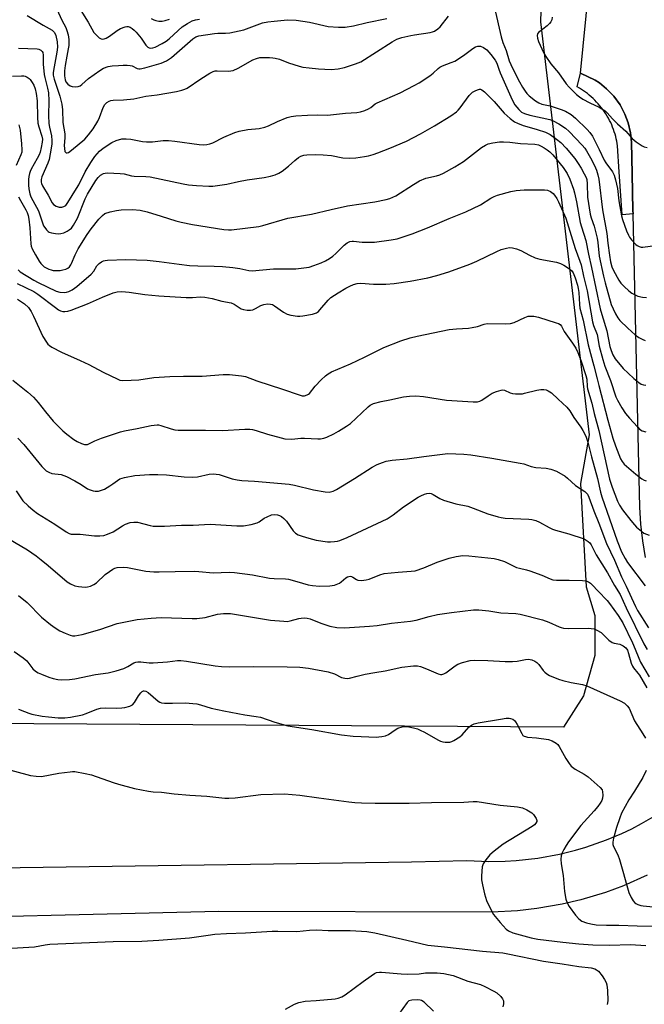
# Model space of a CAD drawing. Units: inches. Extents: x 1249765 to 1255765, y 525454 to 529454.
# Drawn here: x 1250412 to 1250641, y 528161 to 528522 of the extents above; entities that cross this region are included whole.
import ezdxf

# ---------------------------------------------------------------- set-up
doc = ezdxf.new("R2010")
doc.units = ezdxf.units.IN
doc.header["$MEASUREMENT"] = 0
for name, color, linetype in [('NTRL-Trees', 3, 'Continuous'), ('TRANS-Parking Lot', 4, 'Continuous'), ('TRANS-Street Sidewalk', 7, 'Continuous'), ('Undefined', 1, 'Continuous')]:
    doc.layers.add(name, color=color, linetype=linetype)

msp = doc.modelspace()

# ---------------------------------------------------------------- linework, layer by layer
at = {"layer": 'NTRL-Trees'}
msp.add_lwpolyline([(1250604.05, 528552.35), (1250603, 528520.8), (1250620.87, 528369.39), (1250617.72, 528351.51), (1250619.82, 528313.66), (1250622.98, 528303.15), (1250622.98, 528288.43), (1250618.77, 528273.71), (1250611.41, 528262.14), (1250281.25, 528264.24), (1250263.37, 528309.46), (1250259.82, 528349.92), (1250258.12, 528369.39), (1250267.58, 528419.86), (1250253.91, 528544.83)], dxfattribs=at)
at = {"layer": 'TRANS-Parking Lot'}
for points in [[(1250641.55, 528324.43, 0), (1250640.51, 528330.52, 0), (1250639.8, 528336.66, 0), (1250639.41, 528342.83, 0), (1250638.93, 528363.76, 0), (1250636.94, 528450.43, 0), (1250636.91, 528451.71, 0), (1250636.6, 528465.11, 0), (1250636.33, 528476.75, 0), (1250636.02, 528480.1, 0), (1250635.16, 528483.86, 0), (1250633.99, 528487.02, 0), (1250632.19, 528490.43, 0), (1250629.94, 528493.56, 0), (1250627.26, 528496.34, 0), (1250624.63, 528498.44, 0), (1250623.04, 528499.48, 0), (1250617.73, 528502.07, 0), (1250620.69, 528533.13, 0)], [(1250285.5, 528208.89, 0), (1250555.75, 528212.74, 0), (1250575.98, 528213.26, 0), (1250584.02, 528212.9, 0), (1250590.05, 528213, 0), (1250594.07, 528213.24, 0), (1250602.06, 528214.14, 0), (1250609.98, 528215.6, 0), (1250615.83, 528217.06, 0), (1250619.69, 528218.2, 0), (1250627.28, 528220.88, 0), (1250632.84, 528223.23, 0), (1250636.47, 528224.95, 0), (1250640.04, 528226.81, 0), (1250645.2, 528229.78, 0)], [(1250642.14, 528207.85, 0), (1250633.5, 528204.05, 0), (1250626.87, 528201.59, 0), (1250622.37, 528200.15, 0), (1250617.83, 528198.86, 0), (1250610.95, 528197.23, 0), (1250601.65, 528195.63, 0), (1250594.61, 528194.85, 0), (1250585.19, 528194.38, 0), (1250485.04, 528194.59, 0), (1250351.8, 528191.39, 0)]]:
    msp.add_polyline3d(points, dxfattribs=at)
at = {"layer": 'TRANS-Street Sidewalk'}
msp.add_lwpolyline([(1250636.94, 528450.43), (1250632.91, 528450.11), (1250631.89, 528465.8), (1250631.27, 528475.37), (1250631.14, 528476.23), (1250630.98, 528477.09), (1250630.8, 528477.95), (1250630.59, 528478.81), (1250630.35, 528479.67), (1250630.08, 528480.53), (1250629.79, 528481.38), (1250629.47, 528482.22), (1250629.12, 528483.06), (1250628.75, 528483.89), (1250628.34, 528484.71), (1250627.91, 528485.53), (1250627.46, 528486.32), (1250626.98, 528487.11), (1250626.47, 528487.88), (1250625.94, 528488.63), (1250625.38, 528489.37), (1250624.8, 528490.08), (1250624.21, 528490.78), (1250623.58, 528491.46), (1250622.95, 528492.12), (1250622.29, 528492.76), (1250621.61, 528493.37), (1250620.92, 528493.96), (1250620.21, 528494.52), (1250619.49, 528495.06), (1250618.76, 528495.58), (1250618.01, 528496.06), (1250617.26, 528496.53), (1250616.5, 528496.97), (1250617.73, 528502.07), (1250623.04, 528499.48), (1250624.63, 528498.44), (1250627.26, 528496.34), (1250629.94, 528493.56), (1250632.19, 528490.43), (1250633.99, 528487.02), (1250635.16, 528483.86), (1250636.02, 528480.1), (1250636.33, 528476.75), (1250636.6, 528465.11), (1250636.91, 528451.71)], close=True, dxfattribs=at)
at = {"layer": 'Undefined'}
for points, elevation in [([(1250586.18, 528526.02), (1250588.58, 528515.39), (1250589.23, 528513.23), (1250590.37, 528510.35), (1250591.59, 528506.53), (1250592.79, 528503.84), (1250595.31, 528498.87), (1250596.39, 528496.86), (1250597.34, 528495.45), (1250598.06, 528494.56), (1250598.9, 528493.75), (1250601.17, 528491.92), (1250602.38, 528491.13), (1250603.54, 528490.72), (1250606.59, 528490.02), (1250610.54, 528488.77), (1250612.16, 528488.05), (1250614.23, 528486.86), (1250615.89, 528485.54), (1250620.16, 528481.43), (1250621.13, 528480.33), (1250622.14, 528478.88), (1250624.54, 528474.09), (1250626.32, 528470.11), (1250626.94, 528469.14), (1250629.38, 528465.84), (1250630.09, 528464.59), (1250630.57, 528462.91), (1250631.27, 528459.76), (1250631.75, 528455.22), (1250632.71, 528449.76), (1250633.04, 528448.34), (1250634.56, 528444.22), (1250635.25, 528442.61), (1250635.7, 528441.86), (1250636.42, 528440.92), (1250637.99, 528439.16), (1250638.44, 528438.83), (1250639.17, 528438.47), (1250639.95, 528438.27), (1250640.49, 528438.24), (1250645.06, 528438.86)], 398), ([(1250414.82, 528523.23), (1250420.6, 528519.61), (1250423.92, 528517.8), (1250424.83, 528516.92), (1250425.35, 528515.85), (1250425.76, 528513.49), (1250425.86, 528511.51), (1250425.64, 528509.78), (1250424.44, 528502.98), (1250424.35, 528502.11), (1250424.36, 528501.29), (1250424.66, 528499.84), (1250426.76, 528493.59), (1250427.51, 528490.67), (1250427.71, 528488.61), (1250427.91, 528483.98), (1250428.64, 528479.79), (1250428.62, 528478.36), (1250428.42, 528475.53), (1250428.44, 528474.39), (1250428.63, 528473.35), (1250428.85, 528473.01), (1250429.12, 528472.82), (1250429.47, 528472.8), (1250429.89, 528472.96), (1250431.01, 528473.75), (1250435.89, 528477.88), (1250437.26, 528479.36), (1250438.99, 528481.64), (1250440.65, 528484.47), (1250441.29, 528485.78), (1250442.71, 528489.5), (1250443.23, 528490.54), (1250443.97, 528491.28), (1250444.89, 528491.8), (1250445.42, 528491.96), (1250446.29, 528492.08), (1250450.14, 528492.3), (1250453.92, 528492.68), (1250458.29, 528493.63), (1250462.52, 528494.12), (1250469.59, 528495.3), (1250471.56, 528495.77), (1250472.66, 528496.16), (1250473.44, 528496.58), (1250478.46, 528499.98), (1250481.74, 528502.02), (1250483.04, 528502.69), (1250483.7, 528502.89), (1250484.5, 528502.94), (1250488.67, 528502.76), (1250489.49, 528502.85), (1250490.29, 528503.04), (1250492.14, 528503.88), (1250497.55, 528506.94), (1250498.83, 528507.42), (1250500.14, 528507.72), (1250501.32, 528507.8), (1250503.69, 528507.78), (1250504.86, 528507.7), (1250505.68, 528507.55), (1250507.28, 528507.12), (1250510.62, 528505.84), (1250514.51, 528504.59), (1250515.91, 528504.27), (1250518.17, 528503.98), (1250521.58, 528503.63), (1250526.22, 528503.34), (1250528.87, 528503.64), (1250531.19, 528504.14), (1250535.19, 528505.4), (1250537.15, 528506.24), (1250548.59, 528513.52), (1250550.36, 528514.46), (1250552.16, 528515.06), (1250555.5, 528515.89), (1250556.82, 528516.14), (1250562.56, 528516.95), (1250563.4, 528517.14), (1250564.19, 528517.47), (1250565.42, 528518.25), (1250566.28, 528519.02), (1250569.29, 528522.98)], 398), ([(1250425.63, 528525.5), (1250427.48, 528521.47), (1250428.98, 528518.78), (1250429.39, 528517.72), (1250429.85, 528516.07), (1250430.06, 528514.41), (1250430.04, 528512.18), (1250429.87, 528510.9), (1250429.28, 528508.21), (1250428.73, 528504.83), (1250428.52, 528502.85), (1250428.52, 528501.07), (1250428.69, 528499.62), (1250429.02, 528498.82), (1250429.71, 528498), (1250430.58, 528497.39), (1250431.32, 528497.12), (1250432.38, 528497.04), (1250433.45, 528497.15), (1250434.2, 528497.43), (1250434.89, 528497.93), (1250437.33, 528500.05), (1250441.39, 528502.99), (1250442.76, 528503.81), (1250444.55, 528504.42), (1250445.94, 528504.67), (1250448.28, 528504.87), (1250450.04, 528504.99), (1250451.44, 528504.96), (1250452.54, 528504.85), (1250453.33, 528504.68), (1250455.11, 528503.77), (1250455.74, 528503.64), (1250456.24, 528503.64), (1250457.96, 528504), (1250463.96, 528505.7), (1250465.84, 528506.61), (1250467.68, 528507.82), (1250475.54, 528514.66), (1250476.69, 528515.33), (1250477.75, 528515.67), (1250483.51, 528516.57), (1250484.66, 528516.65), (1250487.52, 528516.65), (1250489.12, 528516.86), (1250494.25, 528517.96), (1250501.06, 528520.44), (1250503.1, 528520.86), (1250505.42, 528521.14), (1250510.31, 528521.6), (1250513.41, 528521.52), (1250518.27, 528520.72), (1250525.12, 528519.16), (1250529.01, 528518.91), (1250531.4, 528518.87), (1250534.49, 528519.34), (1250539.48, 528520.59), (1250546.63, 528522.12)], 396), ([(1250434.42, 528524.98), (1250437.18, 528520.73), (1250439.27, 528516.99), (1250439.8, 528516.33), (1250440.61, 528515.55), (1250441.25, 528515.02), (1250441.9, 528514.6), (1250442.58, 528514.47), (1250443.06, 528514.58), (1250443.8, 528514.92), (1250445, 528515.66), (1250447.76, 528517.71), (1250448.96, 528518.42), (1250450.76, 528519.04), (1250451.28, 528519.12), (1250451.79, 528519.09), (1250452.55, 528518.85), (1250453.25, 528518.47), (1250454.04, 528517.84), (1250454.77, 528517.12), (1250456.56, 528514.93), (1250458.28, 528512.32), (1250458.99, 528511.54), (1250459.5, 528511.3), (1250460.03, 528511.24), (1250460.85, 528511.34), (1250461.77, 528511.63), (1250464.34, 528512.9), (1250465.81, 528513.75), (1250466.88, 528514.61), (1250470.17, 528517.71), (1250471.68, 528519.02), (1250473.55, 528520.26), (1250475.27, 528521.19), (1250476.56, 528521.61), (1250477.94, 528521.83)], 394), ([(1250607.33, 528522.62), (1250607.15, 528521.55), (1250606.82, 528520.82), (1250606.29, 528520.19), (1250605.46, 528519.41), (1250602.28, 528516.93), (1250601.97, 528516.52), (1250601.78, 528515.83), (1250601.86, 528514.85), (1250602.3, 528513.6), (1250604.18, 528509.66), (1250605, 528508.12), (1250606.86, 528505.48), (1250609.57, 528502.13), (1250612.42, 528498.17), (1250613.57, 528496.89), (1250616.22, 528494.25), (1250617.32, 528493.33), (1250618.55, 528492.54), (1250621.15, 528491.16), (1250624.58, 528489.57), (1250625.55, 528488.99), (1250626.68, 528488.17), (1250627.52, 528487.43), (1250629.4, 528485.29), (1250631.2, 528483.47), (1250634.34, 528480.78), (1250636.68, 528478.03), (1250638.06, 528476.91), (1250640.26, 528475.4), (1250641.04, 528475.03), (1250642.11, 528474.81)], 396), ([(1250460.27, 528522.09), (1250461.26, 528521.59), (1250462.03, 528521.3), (1250463.13, 528521.11), (1250464.27, 528521.11), (1250465.38, 528521.31), (1250467.01, 528521.82)], 392), ([(1250411.56, 528511.18), (1250418.48, 528510.95), (1250419.02, 528510.83), (1250419.75, 528510.5), (1250420.33, 528510.01), (1250420.53, 528509.61), (1250420.72, 528508.67), (1250420.71, 528505.33), (1250420.99, 528501.51), (1250421.22, 528500.39), (1250422.29, 528496.56), (1250422.56, 528494.81), (1250422.73, 528491.89), (1250422.65, 528486.52), (1250422.76, 528483.61), (1250422.94, 528482.21), (1250423.74, 528479), (1250423.83, 528477.3), (1250423.78, 528476.17), (1250423.59, 528474.53), (1250422.81, 528470.42), (1250422.33, 528469.04), (1250420.23, 528463.98), (1250419.98, 528463.06), (1250419.96, 528462.08), (1250420.08, 528461.54), (1250420.42, 528460.77), (1250422.5, 528457.27), (1250423.9, 528454.52), (1250424.48, 528453.82), (1250425.43, 528453.23), (1250426.5, 528452.93), (1250427.54, 528452.94), (1250428.27, 528453.11), (1250428.94, 528453.56), (1250429.73, 528454.62), (1250432.94, 528459.72), (1250433.7, 528461.11), (1250436.02, 528465.8), (1250438.16, 528469.33), (1250439.65, 528471.53), (1250441.34, 528473.4), (1250442.6, 528474.54), (1250445.87, 528476.59), (1250447.47, 528477.34), (1250449.45, 528477.92), (1250451.12, 528478), (1250452.81, 528477.84), (1250457.09, 528477), (1250458.52, 528476.8), (1250460.69, 528476.85), (1250464.71, 528477.3), (1250466.67, 528477.31), (1250468.94, 528477.1), (1250477.86, 528475.88), (1250479.3, 528475.8), (1250480.67, 528475.89), (1250481.77, 528476.1), (1250482.86, 528476.47), (1250486.88, 528478.56), (1250490.89, 528480.26), (1250492.57, 528480.71), (1250495.69, 528481.4), (1250499.89, 528481.8), (1250501.9, 528482.23), (1250503.25, 528482.73), (1250506.58, 528484.37), (1250510.16, 528485.75), (1250511.56, 528486.18), (1250513.27, 528486.39), (1250517.6, 528486.64), (1250521.07, 528486.74), (1250524.96, 528486.69), (1250531.51, 528487.39), (1250535.62, 528487.64), (1250536.99, 528487.87), (1250538.66, 528488.37), (1250540, 528488.9), (1250540.86, 528489.47), (1250542.36, 528490.75), (1250543.09, 528491.17), (1250551.57, 528494.81), (1250556.74, 528497.49), (1250558.51, 528498.53), (1250562.49, 528501.09), (1250563.61, 528502), (1250565.44, 528503.77), (1250566.06, 528504.21), (1250567.09, 528504.69), (1250570.32, 528505.9), (1250571.63, 528506.49), (1250574.83, 528508.57), (1250578.21, 528511.04), (1250579.21, 528511.67), (1250579.99, 528511.92), (1250581.05, 528511.92), (1250582.11, 528511.5), (1250583.3, 528510.65), (1250584.84, 528508.93), (1250586.42, 528506.8), (1250586.99, 528505.65), (1250587.72, 528503.5), (1250588.28, 528502.12), (1250592.57, 528492.26), (1250593.59, 528490.43), (1250595.05, 528488.66), (1250596.08, 528487.77), (1250597.18, 528487.19), (1250599.11, 528486.68), (1250606.48, 528485.05), (1250607.69, 528484.57), (1250609.69, 528483.42), (1250612.14, 528481.88), (1250613.57, 528480.69), (1250618.35, 528475.64), (1250619.28, 528474.5), (1250619.92, 528473.52), (1250621.37, 528471.02), (1250622.8, 528468.15), (1250623.55, 528466.46), (1250624.08, 528464.75), (1250624.35, 528463.14), (1250625.79, 528451.9), (1250627.34, 528443.27), (1250627.68, 528439.69), (1250628.26, 528435.29), (1250628.72, 528432.87), (1250629.19, 528431.04), (1250629.8, 528429.62), (1250631.72, 528426.17), (1250632.46, 528425.06), (1250633.67, 528423.82), (1250635.38, 528422.24), (1250636.52, 528421.4), (1250637.47, 528420.83), (1250638.75, 528420.29), (1250640.42, 528419.85), (1250641.87, 528419.75)], 400), ([(1250409.44, 528500.97), (1250412.66, 528501.08), (1250413.52, 528501.03), (1250414.06, 528500.91), (1250414.82, 528500.57), (1250415.5, 528500.1), (1250415.88, 528499.72), (1250416.68, 528498.62), (1250417.19, 528497.61), (1250417.68, 528496.24), (1250418.08, 528494.6), (1250418.45, 528491.94), (1250418.59, 528485.8), (1250418.72, 528483.75), (1250419.07, 528482.33), (1250420.21, 528478.99), (1250420.39, 528477.85), (1250420.27, 528476.71), (1250419.88, 528474.72), (1250419.5, 528473.06), (1250419.19, 528472.11), (1250418.5, 528470.68), (1250416.29, 528466.81), (1250415.91, 528466.01), (1250415.66, 528465.22), (1250415.42, 528464.14), (1250415.32, 528463.01), (1250415.33, 528461.01), (1250415.45, 528459.59), (1250415.79, 528457.84), (1250416.14, 528456.72), (1250416.85, 528455.28), (1250418.93, 528451.6), (1250419.37, 528450.5), (1250420.38, 528447.17), (1250420.8, 528446.1), (1250421.22, 528445.4), (1250421.88, 528444.54), (1250422.45, 528444), (1250422.91, 528443.74), (1250423.71, 528443.5), (1250425.13, 528443.27), (1250426.28, 528443.17), (1250427.13, 528443.2), (1250428.2, 528443.51), (1250429.5, 528444.09), (1250430.22, 528444.52), (1250430.99, 528445.19), (1250431.82, 528446.29), (1250433.19, 528448.86), (1250436.06, 528455.98), (1250436.87, 528457.63), (1250440.03, 528462.63), (1250440.86, 528463.83), (1250441.64, 528464.63), (1250442.83, 528465.26), (1250443.37, 528465.39), (1250444.23, 528465.44), (1250448.95, 528465.26), (1250450.38, 528465.08), (1250452.99, 528464.38), (1250454, 528464.2), (1250458.31, 528464.14), (1250459.87, 528464.03), (1250472.02, 528461.45), (1250474, 528461.1), (1250476.88, 528460.83), (1250481.36, 528460.62), (1250482.85, 528460.64), (1250488.02, 528461.35), (1250492.29, 528462.33), (1250495.45, 528462.89), (1250501.7, 528463.74), (1250504.03, 528464.28), (1250505.76, 528464.77), (1250507.04, 528465.35), (1250508.25, 528466.13), (1250510.56, 528467.95), (1250512.92, 528470.03), (1250514.24, 528471.09), (1250515.2, 528471.62), (1250516.23, 528471.94), (1250517.4, 528472.08), (1250520.37, 528472.19), (1250523.28, 528472.13), (1250526.4, 528471.82), (1250530.55, 528471.04), (1250533.02, 528470.84), (1250535.32, 528471.03), (1250538.49, 528471.44), (1250539.94, 528471.71), (1250541.66, 528472.16), (1250543.34, 528472.76), (1250547.77, 528474.53), (1250553.92, 528477.12), (1250559.02, 528479.8), (1250564.14, 528482.66), (1250570.13, 528486.39), (1250572.17, 528487.88), (1250572.79, 528488.43), (1250573.54, 528489.29), (1250576.92, 528493.87), (1250577.47, 528494.5), (1250578.12, 528495.01), (1250579.12, 528495.59), (1250579.9, 528495.94), (1250580.67, 528496.13), (1250581.04, 528496.11), (1250581.46, 528495.97), (1250582.54, 528495.15), (1250586.05, 528491.7), (1250589.71, 528487.35), (1250591.91, 528485.4), (1250593.53, 528484.16), (1250594.54, 528483.65), (1250596.69, 528482.89), (1250598.87, 528482.2), (1250601.84, 528481.43), (1250604.88, 528480.38), (1250606.51, 528479.54), (1250608.88, 528477.85), (1250610.44, 528476.57), (1250612.44, 528474.57), (1250615.57, 528470.73), (1250616.88, 528468.85), (1250617.94, 528467.16), (1250619.08, 528465.11), (1250619.72, 528463.8), (1250619.96, 528463.06), (1250620.16, 528461.41), (1250620.29, 528456.5), (1250621.25, 528450.27), (1250621.57, 528448.97), (1250622.65, 528445.89), (1250623.78, 528441.49), (1250624.06, 528439.9), (1250624.57, 528434.95), (1250626.09, 528427.61), (1250626.69, 528425.1), (1250628.91, 528417.21), (1250629.61, 528415.58), (1250630.53, 528413.73), (1250631.41, 528412.26), (1250632.12, 528411.35), (1250635.05, 528408.47), (1250637.68, 528406.13), (1250639.07, 528405.13), (1250640.55, 528404.31), (1250641.36, 528404.05)], 402), ([(1250411.7, 528483.08), (1250412.25, 528481.13), (1250412.76, 528476.06), (1250412.88, 528473.97), (1250412.78, 528473.12), (1250412.49, 528472.03), (1250410.79, 528468.16)], 404), ([(1250411.67, 528456.63), (1250412.31, 528455.37), (1250414.34, 528451.95), (1250414.78, 528450.94), (1250415.12, 528449.88), (1250415.4, 528448.47), (1250415.83, 528445.32), (1250416.18, 528439.45), (1250416.31, 528438.56), (1250416.59, 528437.65), (1250417.83, 528435.36), (1250419.18, 528433.12), (1250419.84, 528432.19), (1250420.38, 528431.59), (1250421.01, 528431.07), (1250422.75, 528430.17), (1250423.54, 528429.87), (1250424.35, 528429.7), (1250425.74, 528429.61), (1250426.85, 528429.64), (1250427.92, 528429.86), (1250428.95, 528430.21), (1250429.68, 528430.56), (1250430.32, 528431.06), (1250430.83, 528431.71), (1250431.1, 528432.21), (1250432.37, 528435.45), (1250433.49, 528437.67), (1250436.81, 528442.81), (1250438.31, 528444.99), (1250441.09, 528448.45), (1250442.42, 528449.89), (1250443.32, 528450.51), (1250445.23, 528451.17), (1250447.49, 528451.71), (1250449.26, 528451.88), (1250453.41, 528452.06), (1250456.23, 528451.83), (1250458.79, 528451.2), (1250463.93, 528449.64), (1250469.29, 528447.89), (1250471.3, 528447.36), (1250475.45, 528446.48), (1250486.92, 528444.64), (1250488.56, 528444.54), (1250489.7, 528444.59), (1250499.72, 528445.76), (1250501.24, 528446.14), (1250510.34, 528448.82), (1250519.09, 528450.35), (1250526.24, 528452.06), (1250532.31, 528453.32), (1250542.27, 528454.9), (1250546.38, 528455.66), (1250547.81, 528456.06), (1250548.91, 528456.51), (1250549.94, 528457.05), (1250556.43, 528461.24), (1250558.63, 528462.5), (1250561.01, 528463.48), (1250564.92, 528464.43), (1250566.08, 528464.78), (1250567.43, 528465.41), (1250571.65, 528467.65), (1250574.84, 528469.67), (1250581.38, 528474.72), (1250582.85, 528475.68), (1250583.86, 528476.09), (1250585.51, 528476.45), (1250588.02, 528476.83), (1250589.45, 528476.85), (1250591.76, 528476.7), (1250595.69, 528476.22), (1250600.97, 528475.95), (1250602.24, 528475.7), (1250603.21, 528475.29), (1250604.39, 528474.62), (1250605.51, 528473.87), (1250606.41, 528473.16), (1250607.52, 528472.09), (1250611.33, 528467.47), (1250612.77, 528465.25), (1250613.76, 528463.12), (1250615.12, 528459.53), (1250615.53, 528458.17), (1250616.22, 528454.9), (1250617.61, 528447.29), (1250618.05, 528445.67), (1250619.61, 528440.61), (1250620.56, 528435.67), (1250621.72, 528430.75), (1250624.89, 528415.66), (1250625.45, 528413.55), (1250627.3, 528407.5), (1250628.5, 528401.77), (1250628.91, 528400.28), (1250629.55, 528398.79), (1250630.39, 528397.32), (1250633.36, 528393.76), (1250635.14, 528391.99), (1250637.26, 528390.1), (1250639.02, 528388.63), (1250639.97, 528388.03), (1250640.76, 528387.75), (1250641.62, 528387.63)], 404), ([(1250411.45, 528429.92), (1250412.2, 528429.23), (1250417.23, 528426.14), (1250418.78, 528425.3), (1250425.41, 528422.11), (1250426.75, 528421.74), (1250428.47, 528421.61), (1250429.26, 528421.72), (1250430.03, 528421.94), (1250431.3, 528422.58), (1250432.95, 528423.77), (1250438.31, 528428.38), (1250439.18, 528429.43), (1250440.39, 528431.37), (1250441.15, 528432.18), (1250442.08, 528432.81), (1250442.83, 528433.17), (1250443.36, 528433.33), (1250444.21, 528433.45), (1250450.94, 528433.71), (1250458.8, 528433.42), (1250463.2, 528433), (1250470.54, 528431.94), (1250474.27, 528431.49), (1250477.4, 528431.33), (1250483.42, 528431.31), (1250486.37, 528431.14), (1250490.16, 528430.79), (1250492.75, 528430.45), (1250496.12, 528429.63), (1250497.25, 528429.5), (1250505.16, 528430.25), (1250513.35, 528430.26), (1250516.2, 528430.6), (1250518.18, 528430.93), (1250519.87, 528431.45), (1250522.65, 528432.51), (1250524.19, 528433.22), (1250525.65, 528434.03), (1250526.86, 528434.87), (1250527.98, 528435.84), (1250531.08, 528438.99), (1250532.18, 528439.8), (1250533.14, 528440.26), (1250533.91, 528440.4), (1250534.46, 528440.41), (1250537.63, 528440.04), (1250542.1, 528440.1), (1250548.29, 528440.88), (1250550.44, 528441.3), (1250555.97, 528443.14), (1250561.53, 528445.26), (1250569.49, 528448.68), (1250575.6, 528451.18), (1250581, 528453.75), (1250584.83, 528456.24), (1250586.05, 528456.82), (1250587.31, 528457.31), (1250592.11, 528458.63), (1250594.11, 528459.05), (1250597.08, 528459.22), (1250604.46, 528459.29), (1250605.61, 528459.1), (1250606.67, 528458.62), (1250607.63, 528457.95), (1250608.18, 528457.31), (1250608.97, 528456.1), (1250609.65, 528454.84), (1250612.26, 528448.82), (1250615.72, 528437.73), (1250617.49, 528433.14), (1250617.92, 528431.79), (1250618.81, 528427.59), (1250620.16, 528422.2), (1250622.08, 528410.87), (1250622.49, 528409.51), (1250623.76, 528406.25), (1250624.53, 528401.88), (1250625.82, 528397.07), (1250626.61, 528394.56), (1250628.68, 528389.38), (1250630.64, 528383.35), (1250631.26, 528382.07), (1250632.81, 528379.33), (1250634.18, 528377.22), (1250635.63, 528375.48), (1250638.53, 528372.3), (1250639.36, 528371.52), (1250640.28, 528370.91), (1250641.6, 528370.5)], 406), ([(1250411.07, 528424.88), (1250417.21, 528421.92), (1250418.65, 528420.97), (1250425.14, 528416.04), (1250426.33, 528415.25), (1250427.07, 528414.86), (1250427.83, 528414.63), (1250428.6, 528414.58), (1250429.66, 528414.75), (1250430.97, 528415.12), (1250436.86, 528417.39), (1250442.44, 528419.91), (1250446.28, 528421.44), (1250447.79, 528421.89), (1250449.45, 528421.96), (1250452.17, 528421.7), (1250457.98, 528420.82), (1250463.12, 528420.34), (1250473.05, 528419.72), (1250475.38, 528419.72), (1250478.21, 528420.03), (1250479.96, 528419.87), (1250482.57, 528419.41), (1250486.15, 528418.46), (1250489.55, 528417.78), (1250490.72, 528417.27), (1250493.27, 528415.6), (1250494.07, 528415.33), (1250495.51, 528415.13), (1250496.68, 528415.1), (1250497.5, 528415.25), (1250498.52, 528415.7), (1250500.52, 528416.79), (1250501.56, 528417.21), (1250502.88, 528417.41), (1250503.99, 528417.35), (1250504.71, 528417.16), (1250505.47, 528416.76), (1250508.83, 528414.37), (1250510.1, 528413.69), (1250511.53, 528413.31), (1250513.88, 528412.9), (1250514.76, 528412.87), (1250515.93, 528412.98), (1250519.41, 528413.59), (1250520.2, 528413.84), (1250520.91, 528414.18), (1250521.56, 528414.66), (1250522.16, 528415.24), (1250525.14, 528418.74), (1250526.19, 528419.73), (1250528.89, 528421.52), (1250531.62, 528423.16), (1250533.09, 528423.97), (1250534.42, 528424.52), (1250535.77, 528424.84), (1250537.15, 528424.97), (1250541.77, 528424.71), (1250544.03, 528424.66), (1250546.3, 528424.69), (1250549.41, 528424.9), (1250555.23, 528425.75), (1250561.7, 528426.96), (1250565.06, 528427.81), (1250569.44, 528429.15), (1250577.11, 528431.97), (1250579.7, 528433.07), (1250586.98, 528436.69), (1250588.59, 528437.36), (1250590.54, 528437.89), (1250591.66, 528438.07), (1250592.8, 528437.99), (1250594.23, 528437.63), (1250595.86, 528437.02), (1250599.01, 528435.24), (1250601.1, 528434.26), (1250602.81, 528433.84), (1250608.93, 528432.68), (1250610.35, 528432.29), (1250611.59, 528431.64), (1250613.23, 528430.55), (1250614.34, 528429.61), (1250614.99, 528428.77), (1250615.7, 528426.98), (1250616.57, 528424.29), (1250616.89, 528423.06), (1250617.07, 528421.63), (1250617.29, 528417.24), (1250617.45, 528415.79), (1250618.63, 528411.5), (1250620.51, 528402.45), (1250622.58, 528394.76), (1250623.77, 528389.92), (1250624.46, 528387.5), (1250627.74, 528374.78), (1250629.55, 528368.23), (1250630.51, 528365.4), (1250632.38, 528360.55), (1250632.93, 528359.58), (1250633.66, 528358.69), (1250637.99, 528355.02), (1250640.21, 528353.29), (1250641.04, 528352.81), (1250641.81, 528352.48)], 408), ([(1250411.3, 528419.21), (1250413.78, 528417.44), (1250415.23, 528416.07), (1250416.26, 528414.67), (1250417.16, 528412.87), (1250420.49, 528405.43), (1250421.86, 528403.34), (1250422.38, 528402.7), (1250422.98, 528402.16), (1250423.88, 528401.57), (1250427.44, 528399.69), (1250434.17, 528396.69), (1250437.37, 528395.18), (1250442.63, 528392.43), (1250448.03, 528389.76), (1250448.83, 528389.49), (1250449.68, 528389.34), (1250452.88, 528389.39), (1250455.79, 528389.56), (1250461.24, 528390.39), (1250467.16, 528390.77), (1250472.06, 528390.9), (1250478.91, 528390.88), (1250486.69, 528391.5), (1250487.83, 528391.55), (1250489, 528391.5), (1250493.38, 528391), (1250494.81, 528390.74), (1250498.98, 528389.15), (1250508.42, 528386.17), (1250514.56, 528384.02), (1250515.66, 528383.74), (1250516.46, 528383.75), (1250517.46, 528384.02), (1250517.91, 528384.26), (1250518.31, 528384.6), (1250520.41, 528387.2), (1250522.65, 528389.62), (1250524.13, 528391.09), (1250525.15, 528391.81), (1250526.42, 528392.45), (1250533.33, 528395.44), (1250538.45, 528397.82), (1250545.58, 528401.45), (1250551.77, 528403.92), (1250555.23, 528404.91), (1250557.83, 528405.57), (1250569.56, 528408), (1250572.22, 528408.3), (1250576.58, 528408.56), (1250578, 528408.73), (1250579.95, 528409.13), (1250582.41, 528409.99), (1250583.51, 528410.24), (1250590.02, 528410.15), (1250591.99, 528410.24), (1250593.34, 528410.65), (1250597.3, 528412.46), (1250598.55, 528412.87), (1250599.4, 528412.95), (1250600.56, 528412.92), (1250602.29, 528412.56), (1250608.78, 528410.53), (1250609.57, 528410.23), (1250610.25, 528409.8), (1250610.69, 528409.24), (1250611.71, 528407.24), (1250614.81, 528403.02), (1250615.94, 528401.14), (1250616.65, 528399.63), (1250617.95, 528396.45), (1250619.69, 528391.18), (1250619.95, 528389.86), (1250620.16, 528387.09), (1250620.3, 528386.23), (1250621.85, 528380.96), (1250622.73, 528377.19), (1250624.35, 528371.03), (1250628.35, 528353.15), (1250629.26, 528350.15), (1250631.23, 528345.08), (1250631.94, 528343.61), (1250633.12, 528341.91), (1250636.15, 528337.94), (1250637.44, 528336.39), (1250638.24, 528335.55), (1250640, 528334.01), (1250640.97, 528333.36), (1250642.88, 528332.59)], 410), ([(1250409.52, 528389.43), (1250415.04, 528385.1), (1250417.1, 528383.18), (1250418.88, 528381.22), (1250421.5, 528377.83), (1250424.38, 528374.42), (1250425.78, 528372.92), (1250427.84, 528370.88), (1250429.38, 528369.59), (1250431.88, 528367.68), (1250433.1, 528366.97), (1250434.69, 528366.22), (1250435.78, 528365.87), (1250436.34, 528365.83), (1250436.9, 528365.9), (1250437.63, 528366.17), (1250439.65, 528367.15), (1250442.08, 528368.13), (1250448.99, 528370.55), (1250450.43, 528370.87), (1250455.09, 528371.71), (1250460.28, 528372.82), (1250462.46, 528373.1), (1250463, 528373.05), (1250463.8, 528372.86), (1250467.57, 528371.63), (1250468.98, 528371.29), (1250470.13, 528371.11), (1250480.24, 528371.12), (1250486.38, 528371), (1250494.64, 528371.42), (1250496.39, 528371.44), (1250497.45, 528371.31), (1250498.76, 528371.02), (1250502.97, 528369.63), (1250507.88, 528368.26), (1250509.33, 528367.94), (1250511.86, 528367.86), (1250515.13, 528368.16), (1250516.51, 528368.2), (1250521.36, 528367.95), (1250522.38, 528367.99), (1250523.54, 528368.2), (1250524.65, 528368.56), (1250527.25, 528369.77), (1250529.01, 528370.72), (1250531.91, 528372.59), (1250533.31, 528373.61), (1250537.54, 528377.42), (1250539.86, 528379.69), (1250540.53, 528380.23), (1250541.02, 528380.53), (1250541.81, 528380.88), (1250544.62, 528381.68), (1250547.82, 528382.22), (1250552.74, 528383.38), (1250554.99, 528383.62), (1250557.26, 528383.75), (1250560.12, 528383.45), (1250568.51, 528382.11), (1250578.29, 528381.55), (1250579.97, 528381.55), (1250580.76, 528381.72), (1250581.49, 528382.07), (1250583.78, 528383.72), (1250585.3, 528384.65), (1250586.9, 528385.32), (1250588.54, 528385.81), (1250589.09, 528385.87), (1250589.85, 528385.76), (1250591.92, 528384.8), (1250592.72, 528384.58), (1250593.83, 528384.46), (1250595.52, 528384.42), (1250596.36, 528384.47), (1250597.2, 528384.63), (1250601.63, 528385.83), (1250603.09, 528386.04), (1250604.25, 528386.05), (1250605.06, 528385.85), (1250605.84, 528385.54), (1250607.04, 528384.83), (1250609.47, 528382.47), (1250612.69, 528379.54), (1250613.79, 528378.17), (1250615.3, 528375.76), (1250617.79, 528372.23), (1250618.57, 528371), (1250619.65, 528368.88), (1250620.4, 528366.66), (1250621.74, 528361.35), (1250623.94, 528353.44), (1250625, 528348.43), (1250625.48, 528346.69), (1250631.08, 528330.48), (1250632.73, 528326.53), (1250634.02, 528324.02), (1250634.91, 528322.54), (1250641.46, 528314)], 412), ([(1250411.42, 528368.19), (1250413.57, 528365.82), (1250420.2, 528357.84), (1250421.14, 528356.81), (1250421.75, 528356.25), (1250422.74, 528355.67), (1250423.82, 528355.25), (1250427.24, 528354.8), (1250429.2, 528354.15), (1250432.3, 528352.48), (1250434.59, 528351.16), (1250436.93, 528349.65), (1250437.93, 528349.17), (1250438.98, 528348.82), (1250439.78, 528348.68), (1250440.93, 528348.77), (1250442.07, 528349.05), (1250443.11, 528349.5), (1250445.06, 528350.64), (1250446.24, 528351.43), (1250447.88, 528352.67), (1250448.82, 528353.23), (1250450.47, 528353.75), (1250454.28, 528354.48), (1250459.66, 528354.84), (1250462.65, 528354.83), (1250465.94, 528354.69), (1250472.31, 528353.95), (1250475.28, 528353.88), (1250477.25, 528354.04), (1250481.57, 528354.93), (1250483, 528355.09), (1250484.1, 528355.01), (1250485.21, 528354.81), (1250490.02, 528353.27), (1250491.75, 528352.88), (1250493.5, 528352.69), (1250498.12, 528352.44), (1250510.82, 528351.26), (1250512.84, 528350.91), (1250519.77, 528349.2), (1250524.09, 528348.46), (1250525.53, 528348.41), (1250526.94, 528348.74), (1250528.22, 528349.36), (1250534.87, 528353.36), (1250541.28, 528357.57), (1250543.11, 528358.55), (1250545.05, 528359.31), (1250546.43, 528359.69), (1250548.62, 528360.08), (1250554.11, 528360.55), (1250560.22, 528361.42), (1250569.1, 528362.52), (1250574.9, 528362.33), (1250577.52, 528362.05), (1250585.13, 528360.84), (1250595.53, 528359.04), (1250596.88, 528358.71), (1250599.64, 528357.8), (1250601.27, 528357.4), (1250605.1, 528357.17), (1250606.75, 528356.8), (1250608.88, 528356.03), (1250612.07, 528354.19), (1250612.97, 528353.5), (1250615.88, 528350.8), (1250619.31, 528348.6), (1250619.94, 528348.06), (1250620.23, 528347.66), (1250620.78, 528346.51), (1250622.53, 528341.51), (1250624.43, 528336.97), (1250627.17, 528329.5), (1250630.13, 528323.44), (1250632.75, 528317.36), (1250634.47, 528313.91), (1250636.36, 528309.59), (1250637.85, 528306.43), (1250638.64, 528304.94), (1250642.66, 528298.65)], 414), ([(1250410.79, 528348.84), (1250412.17, 528346.65), (1250413.26, 528345.23), (1250415.17, 528343.31), (1250416.94, 528341.77), (1250418.58, 528340.59), (1250424.97, 528336.66), (1250429.06, 528333.87), (1250430.25, 528333.23), (1250430.98, 528332.99), (1250431.48, 528332.91), (1250434.27, 528332.94), (1250439.45, 528332.39), (1250441.48, 528332.36), (1250442.91, 528332.49), (1250444.26, 528332.93), (1250446.35, 528333.87), (1250449.8, 528336.04), (1250450.84, 528336.58), (1250452.52, 528337.2), (1250453.89, 528337.42), (1250455.25, 528337.33), (1250459.94, 528336.12), (1250460.95, 528335.95), (1250461.97, 528335.88), (1250465.11, 528335.89), (1250471.33, 528336.29), (1250475.65, 528336.31), (1250481.84, 528336.6), (1250491.73, 528336.08), (1250494.09, 528336.05), (1250496.9, 528336.53), (1250499.1, 528337.09), (1250499.85, 528337.48), (1250501.74, 528338.81), (1250502.76, 528339.37), (1250504.36, 528340.01), (1250505.46, 528340.16), (1250506.55, 528340.04), (1250507.32, 528339.79), (1250508.03, 528339.41), (1250508.89, 528338.76), (1250509.84, 528337.69), (1250512.3, 528334.13), (1250513.19, 528333.29), (1250514.14, 528332.75), (1250515.22, 528332.33), (1250517.16, 528331.73), (1250519.39, 528331.08), (1250520.81, 528330.77), (1250524.87, 528330.17), (1250526.03, 528330.17), (1250527.49, 528330.28), (1250528.64, 528330.45), (1250529.48, 528330.67), (1250532.18, 528331.71), (1250546.76, 528338.64), (1250547.88, 528339.27), (1250549.04, 528340.06), (1250552.8, 528342.99), (1250558.15, 528346.48), (1250559.18, 528347.02), (1250560.52, 528347.58), (1250561.34, 528347.84), (1250562.16, 528347.95), (1250562.94, 528347.85), (1250563.7, 528347.57), (1250566.07, 528345.99), (1250567.43, 528345.43), (1250571.97, 528344.07), (1250576.4, 528343.22), (1250578.33, 528342.54), (1250583.74, 528340.41), (1250587.46, 528339.34), (1250588.62, 528339.07), (1250590.07, 528338.89), (1250598.7, 528338.46), (1250599.88, 528338.29), (1250601.32, 528337.97), (1250602.68, 528337.42), (1250606.21, 528335.43), (1250607.43, 528334.83), (1250608.56, 528334.46), (1250613.46, 528333.14), (1250619.02, 528331.22), (1250619.78, 528330.81), (1250620.45, 528330.31), (1250621.07, 528329.73), (1250621.6, 528329.07), (1250623.4, 528325.34), (1250627.61, 528318.82), (1250630.14, 528314.1), (1250632.21, 528310.85), (1250634.39, 528305.93), (1250640.94, 528292.78), (1250642.12, 528290.62)], 416), ([(1250405.38, 528332.8), (1250414.94, 528327.18), (1250418.04, 528325.03), (1250419.92, 528323.59), (1250422.48, 528321.51), (1250429.47, 528315.54), (1250430.68, 528314.76), (1250432.23, 528314.04), (1250433.66, 528313.74), (1250436.03, 528313.55), (1250436.9, 528313.6), (1250437.97, 528313.93), (1250439.26, 528314.53), (1250440.22, 528315.14), (1250443.43, 528318.13), (1250444.97, 528319.29), (1250446.18, 528320.08), (1250446.94, 528320.47), (1250447.75, 528320.71), (1250450.08, 528320.88), (1250451.54, 528320.76), (1250458.35, 528319.4), (1250461.18, 528319.16), (1250463.17, 528319.11), (1250469.07, 528319.31), (1250476.03, 528319.37), (1250477.69, 528319.29), (1250482.98, 528318.73), (1250488.82, 528318.98), (1250490.82, 528318.92), (1250497.46, 528318.09), (1250503.62, 528316.81), (1250505.36, 528316.68), (1250509.48, 528316.55), (1250510.65, 528316.42), (1250513.71, 528315.66), (1250517.8, 528314.44), (1250519.45, 528314.14), (1250521.97, 528313.89), (1250525.75, 528313.98), (1250526.6, 528314.09), (1250527.43, 528314.3), (1250529.27, 528315.05), (1250529.97, 528315.49), (1250531.61, 528316.9), (1250532.29, 528317.28), (1250532.77, 528317.45), (1250533.24, 528317.52), (1250533.77, 528317.44), (1250534.22, 528317.21), (1250535.52, 528316.31), (1250536.01, 528316.12), (1250537.39, 528316.02), (1250539.11, 528316.19), (1250540.19, 528316.5), (1250544.07, 528318.06), (1250545.64, 528318.51), (1250550.88, 528319.04), (1250555.58, 528319.36), (1250557.01, 528319.58), (1250560.26, 528320.67), (1250565.13, 528322.69), (1250569.57, 528324.13), (1250572.09, 528324.83), (1250574.57, 528325.11), (1250576.79, 528324.99), (1250583.73, 528324.3), (1250586.08, 528324.02), (1250587.48, 528323.73), (1250589.88, 528322.96), (1250593.21, 528321.25), (1250594.25, 528320.79), (1250595.33, 528320.45), (1250597.94, 528319.9), (1250599.07, 528319.58), (1250603.48, 528317.89), (1250606.58, 528316.58), (1250607.57, 528316.26), (1250608.89, 528316.11), (1250613.59, 528316.13), (1250618.47, 528315.98), (1250619.6, 528315.84), (1250620.64, 528315.44), (1250621.35, 528314.97), (1250621.99, 528314.39), (1250624.16, 528312.02), (1250627.47, 528308.63), (1250628.37, 528307.5), (1250631.51, 528303.11), (1250633.19, 528300.39), (1250636.72, 528293.17), (1250637.76, 528290.83), (1250639.02, 528287.54), (1250639.74, 528286.02), (1250642.81, 528280.65)], 418), ([(1250411.59, 528310.53), (1250414.74, 528307.93), (1250420.06, 528302.52), (1250423.38, 528299.79), (1250425.05, 528298.6), (1250426.83, 528297.51), (1250428.69, 528296.65), (1250430.6, 528295.89), (1250431.42, 528295.69), (1250432.24, 528295.69), (1250435, 528296.16), (1250441.47, 528297.99), (1250447.78, 528300.19), (1250455.1, 528301.66), (1250460.21, 528302.18), (1250463.88, 528302.41), (1250475.3, 528301.98), (1250477.01, 528302.01), (1250480.05, 528302.42), (1250484.63, 528303.58), (1250486.83, 528303.92), (1250488.22, 528303.93), (1250489.35, 528303.82), (1250503.99, 528301.48), (1250508.94, 528301), (1250510.1, 528300.99), (1250511.19, 528301.14), (1250514.4, 528302.05), (1250515.22, 528302.21), (1250516.34, 528302.27), (1250517.45, 528302.2), (1250518.53, 528301.92), (1250522.5, 528300.33), (1250525.75, 528299.28), (1250528.31, 528298.76), (1250531.14, 528298.56), (1250540.3, 528299.18), (1250543.16, 528299.53), (1250548.36, 528300.3), (1250555.34, 528301.03), (1250557.48, 528301.44), (1250562.16, 528302.83), (1250565.23, 528303.5), (1250570.33, 528304.25), (1250578.45, 528305.16), (1250580.39, 528305.25), (1250584.13, 528304.87), (1250588.51, 528304.1), (1250593.98, 528303.82), (1250595.55, 528303.58), (1250603.79, 528301.51), (1250606.11, 528300.64), (1250609.81, 528298.98), (1250610.62, 528298.7), (1250611.43, 528298.53), (1250613.13, 528298.41), (1250620.48, 528298.47), (1250621.59, 528298.39), (1250622.65, 528298.21), (1250623.71, 528297.78), (1250625.22, 528296.85), (1250625.89, 528296.31), (1250628.11, 528294.11), (1250629.28, 528293.25), (1250630.04, 528292.98), (1250632.17, 528292.61), (1250633.32, 528292.07), (1250634.35, 528291.24), (1250634.91, 528290.43), (1250635.33, 528289.24), (1250636.29, 528285.64), (1250636.71, 528284.6), (1250637.17, 528283.92), (1250638.77, 528282.03), (1250639.37, 528281.2), (1250642, 528276.64)], 420), ([(1250409.97, 528289.97), (1250413.34, 528287.61), (1250414.65, 528286.47), (1250416.87, 528283.59), (1250417.84, 528282.7), (1250418.78, 528282.16), (1250420.03, 528281.58), (1250422.69, 528280.58), (1250424.33, 528280.06), (1250426.06, 528279.68), (1250427.51, 528279.49), (1250430.28, 528279.63), (1250432.28, 528279.94), (1250439.81, 528281.55), (1250444.53, 528282.14), (1250447.41, 528282.8), (1250450.18, 528283.73), (1250451.75, 528284.42), (1250453.92, 528285.8), (1250454.63, 528286.06), (1250455.37, 528286.18), (1250456.43, 528286.16), (1250459.49, 528285.81), (1250460.96, 528285.77), (1250466.19, 528286.14), (1250469.89, 528286.6), (1250471.2, 528286.66), (1250473.2, 528286.42), (1250483.78, 528284.64), (1250486.02, 528284.44), (1250488.85, 528284.34), (1250497.66, 528284.42), (1250510.12, 528284.34), (1250514.81, 528284.22), (1250517.96, 528283.79), (1250525.2, 528282.46), (1250527.45, 528281.71), (1250530.11, 528280.41), (1250531.23, 528280.12), (1250532.09, 528280.06), (1250532.94, 528280.18), (1250535.8, 528280.94), (1250538.73, 528281.57), (1250542.26, 528282.28), (1250546.07, 528282.87), (1250552.19, 528284.18), (1250556.51, 528284.68), (1250557.89, 528284.64), (1250558.96, 528284.43), (1250561.16, 528283.62), (1250565.52, 528281.78), (1250566.34, 528281.56), (1250566.84, 528281.55), (1250567.57, 528281.7), (1250568.28, 528282.07), (1250571.73, 528284.68), (1250572.7, 528285.29), (1250574.36, 528285.9), (1250577.25, 528286.65), (1250578.71, 528286.76), (1250583.75, 528286.64), (1250590.11, 528286.26), (1250592.77, 528286.21), (1250594.49, 528286.35), (1250597.55, 528287.05), (1250598.56, 528287.14), (1250599.29, 528287.04), (1250599.85, 528286.87), (1250600.92, 528286.4), (1250601.67, 528285.96), (1250602.45, 528285.21), (1250604.03, 528282.98), (1250604.56, 528282.37), (1250605.36, 528281.72), (1250606.34, 528281.18), (1250609.59, 528279.84), (1250611.24, 528279.27), (1250614.31, 528278.54), (1250618.38, 528277.82), (1250620, 528277.32), (1250632.24, 528271.86), (1250633.76, 528271.02), (1250634.85, 528270.05), (1250635.53, 528269.15), (1250637.54, 528264.47), (1250640.6, 528259.7), (1250641.49, 528258.15)], 422), ([(1250411.59, 528268.75), (1250413.77, 528267.89), (1250415.42, 528267.29), (1250416.55, 528266.97), (1250420.35, 528266.24), (1250422.64, 528265.92), (1250426.14, 528265.6), (1250428.62, 528265.58), (1250430.67, 528265.89), (1250435.04, 528266.75), (1250436.45, 528267.21), (1250440.34, 528268.73), (1250441.73, 528269.11), (1250443.41, 528269.24), (1250447.72, 528269.14), (1250449.45, 528269.24), (1250450.58, 528269.39), (1250452.49, 528269.92), (1250453.45, 528270.41), (1250454.17, 528271.24), (1250455.67, 528273.69), (1250456.46, 528274.8), (1250456.99, 528275.32), (1250457.41, 528275.51), (1250457.64, 528275.54), (1250458.31, 528275.38), (1250459.19, 528274.87), (1250462.78, 528271.77), (1250463.49, 528271.3), (1250464, 528271.1), (1250465.13, 528270.96), (1250468.08, 528270.94), (1250472.78, 528271.13), (1250477.01, 528270.69), (1250478.39, 528270.36), (1250482.28, 528269.2), (1250486.94, 528268.18), (1250494.56, 528266.71), (1250498.71, 528266.14), (1250500.29, 528265.84), (1250505.63, 528263.99), (1250510.33, 528262.71), (1250519.13, 528261.39), (1250530.08, 528259.42), (1250534.32, 528258.92), (1250542.96, 528258.56), (1250543.79, 528258.59), (1250544.88, 528258.76), (1250546.22, 528259.06), (1250547.24, 528259.46), (1250549.77, 528261.23), (1250550.73, 528261.78), (1250552.28, 528262.29), (1250553.63, 528262.45), (1250554.76, 528262.31), (1250556.47, 528261.94), (1250557.86, 528261.54), (1250558.93, 528261.14), (1250560.5, 528260.33), (1250565.35, 528257.57), (1250566.4, 528257.06), (1250567.22, 528256.84), (1250568.05, 528256.72), (1250569.73, 528256.7), (1250570.51, 528256.92), (1250571.26, 528257.27), (1250573.41, 528258.59), (1250574.25, 528259.36), (1250576.76, 528262.17), (1250577.7, 528262.86), (1250578.74, 528263.39), (1250580.13, 528263.75), (1250588.36, 528265.15), (1250590.39, 528265.45), (1250591.53, 528265.5), (1250592.07, 528265.39), (1250592.82, 528265.06), (1250593.51, 528264.58), (1250593.89, 528264.17), (1250594.48, 528263.18), (1250596.12, 528259.82), (1250596.59, 528259.19), (1250597, 528258.9), (1250597.49, 528258.72), (1250598.3, 528258.57), (1250601.59, 528258.28), (1250605.97, 528257.63), (1250607.31, 528257.18), (1250608.72, 528256.3), (1250609.36, 528255.78), (1250609.9, 528255.13), (1250612.31, 528250.73), (1250613.53, 528248.81), (1250614.22, 528247.93), (1250615.68, 528246.8), (1250619.01, 528244.97), (1250620.45, 528243.95), (1250624.91, 528240.08), (1250625.59, 528239.2), (1250625.79, 528238.41), (1250625.85, 528237.26), (1250625.74, 528236.11), (1250625.46, 528235.3), (1250624.88, 528234.29), (1250624.02, 528233.09), (1250622.72, 528231.51), (1250617.78, 528226.16), (1250613.3, 528220.18), (1250612.39, 528218.83), (1250611.52, 528217.29), (1250610.92, 528216.05), (1250610.59, 528214.99), (1250610.5, 528213.82), (1250610.56, 528212.03), (1250611.29, 528207.81), (1250611.79, 528201.86), (1250612.27, 528199.11), (1250612.78, 528197.72), (1250613.48, 528196.44), (1250615.91, 528193.2), (1250617.03, 528191.9), (1250618.22, 528191.08), (1250619.84, 528190.37), (1250621.46, 528190), (1250623.39, 528189.71), (1250627.26, 528189.59), (1250631.69, 528189.6), (1250638.42, 528189.27), (1250649.08, 528189.25)], 424), ([(1250404.11, 528247.58), (1250416.06, 528244.47), (1250418.04, 528244.16), (1250420.03, 528244.13), (1250426.38, 528245.3), (1250430.51, 528245.85), (1250431.39, 528245.91), (1250432.27, 528245.87), (1250436.07, 528245.22), (1250438.39, 528244.73), (1250446.33, 528241.91), (1250448.28, 528241.3), (1250454.2, 528239.64), (1250459.32, 528238.66), (1250461.03, 528238.42), (1250464.1, 528238.35), (1250468.7, 528237.77), (1250474.48, 528237.19), (1250480.73, 528236.86), (1250487.31, 528236.15), (1250488.71, 528236.13), (1250491.01, 528236.32), (1250500.52, 528237.55), (1250509.21, 528237.74), (1250514.72, 528237.3), (1250521.7, 528236.28), (1250532.79, 528234.82), (1250535, 528234.59), (1250537.39, 528234.47), (1250542.44, 528234.3), (1250554.9, 528234.37), (1250563, 528234.6), (1250574.88, 528234.71), (1250578.3, 528234.89), (1250579.75, 528234.87), (1250588.24, 528233.52), (1250594.56, 528233.01), (1250596.42, 528232.59), (1250597.97, 528231.92), (1250599.83, 528230.73), (1250600.41, 528230.17), (1250600.95, 528229.48), (1250601.4, 528228.75), (1250601.67, 528228.01), (1250601.64, 528227.56), (1250601.31, 528226.95), (1250600.79, 528226.38), (1250599.96, 528225.73), (1250589.32, 528219.23), (1250586.04, 528216.75), (1250584.41, 528215.32), (1250582.93, 528213.56), (1250581.96, 528212.08), (1250581.64, 528210.97), (1250581.34, 528207.7), (1250581.37, 528206.25), (1250581.72, 528204.42), (1250582.51, 528201.11), (1250583.22, 528198.65), (1250584.56, 528195.77), (1250585.78, 528193.49), (1250588.18, 528190.52), (1250590.39, 528188.08), (1250591.31, 528187.45), (1250592.83, 528186.77), (1250599.63, 528184.88), (1250602.09, 528184.42), (1250611.22, 528183.29), (1250617.03, 528182.69), (1250622.16, 528182.35), (1250628.34, 528182.29), (1250636.02, 528182.47), (1250641.7, 528182.13)], 426), ([(1250641.76, 528246.27), (1250640.54, 528243.7), (1250637.51, 528238.68), (1250635.41, 528235.48), (1250632.75, 528230.61), (1250632.11, 528228.98), (1250630.87, 528225.39), (1250629.81, 528221.47), (1250629.55, 528220.06), (1250629.58, 528219.21), (1250629.82, 528218.39), (1250631.34, 528215.37), (1250631.94, 528213.7), (1250633.24, 528209.42), (1250634.62, 528204.09), (1250635.45, 528201.6), (1250636.26, 528199.73), (1250637.05, 528198.48), (1250637.6, 528197.81), (1250638.03, 528197.47), (1250638.76, 528197.1), (1250639.82, 528196.75), (1250640.69, 528196.61), (1250651.4, 528195.52)], 422), ([(1250409.14, 528181.1), (1250417.49, 528181.66), (1250421.38, 528182.37), (1250423.12, 528182.59), (1250437.6, 528183.16), (1250446.34, 528183.63), (1250456.8, 528183.75), (1250463.12, 528184.01), (1250474.29, 528184.89), (1250481.14, 528185.96), (1250483.58, 528186.25), (1250487.93, 528186.51), (1250494.84, 528186.77), (1250504.57, 528187.33), (1250506.65, 528187.37), (1250513.7, 528187.26), (1250518.37, 528187.7), (1250520.89, 528187.83), (1250525.21, 528187.64), (1250533.18, 528187.62), (1250537.34, 528187.41), (1250539.4, 528187.24), (1250542.22, 528186.76), (1250554.06, 528184.05), (1250561.72, 528182.19), (1250567.8, 528181.65), (1250581.7, 528180.03), (1250589.18, 528179.38), (1250591.07, 528179.06), (1250604.07, 528176.32), (1250611, 528175.42), (1250617.07, 528174.43), (1250621.59, 528173.9), (1250622.93, 528173.52), (1250623.55, 528173.22), (1250624.3, 528172.7), (1250625.61, 528170.94), (1250626.44, 528169.68), (1250627.1, 528168.49), (1250627.36, 528167.71), (1250627.58, 528165.67), (1250627.69, 528161.84), (1250627.42, 528160.44)], 428), ([(1250509.46, 528158.82), (1250512.83, 528160.64), (1250514.46, 528161.24), (1250516.73, 528161.67), (1250520.75, 528161.94), (1250527.69, 528162.59), (1250528.82, 528162.79), (1250530.18, 528163.26), (1250531.42, 528164), (1250537.95, 528168.94), (1250540.89, 528171.03), (1250542.14, 528171.83), (1250542.91, 528172.16), (1250543.94, 528172.35), (1250544.76, 528172.36), (1250551.96, 528171.72), (1250554.31, 528171.64), (1250558.47, 528171.75), (1250560.82, 528172.06), (1250561.89, 528172.13), (1250565.15, 528172.03), (1250567.53, 528171.86), (1250570.97, 528171.14), (1250576.43, 528169.04), (1250581.05, 528167.83), (1250582.62, 528167.12), (1250585.92, 528165.42), (1250586.98, 528164.71), (1250588.44, 528163.4), (1250589.14, 528162.58), (1250589.46, 528161.86), (1250589.49, 528160.74), (1250589.25, 528159.62)], 430), ([(1250563.84, 528158.06), (1250560.38, 528161.33), (1250559.42, 528161.94), (1250558.9, 528162.08), (1250558.07, 528162.14), (1250555.8, 528162.06), (1250554.78, 528161.78), (1250554.16, 528161.27), (1250550.97, 528156.81)], 430)]:
    msp.add_lwpolyline(points, dxfattribs=dict(at, elevation=elevation))

doc.saveas('drawing.dxf')
